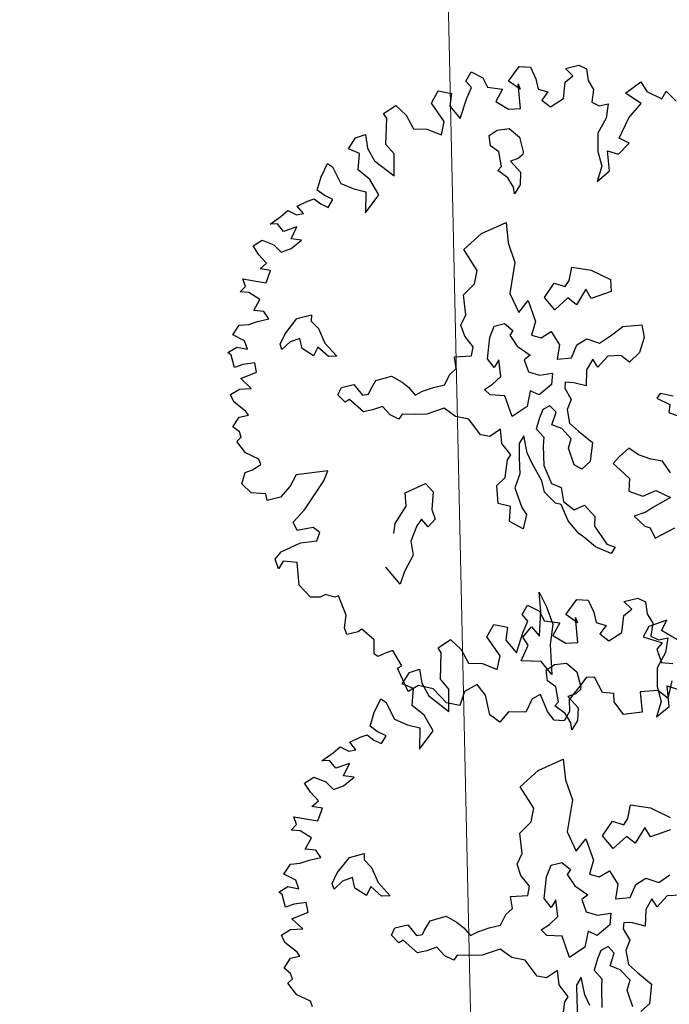
# Model space of a CAD drawing. Units: metres. Extents: x -1213 to -693, y 1220 to 1491.
# Drawn here: x -1190 to -1182, y 1356 to 1368 of the extents above; entities that cross this region are included whole.
import ezdxf

# ---------------------------------------------------------------- set-up
doc = ezdxf.new("R2010")
doc.units = ezdxf.units.M
for name, color, linetype in [('BLUE', 5, 'Continuous'), ('G', 76, 'Continuous'), ('G1', 112, 'Continuous'), ('TEXT', 7, 'Continuous')]:
    doc.layers.add(name, color=color, linetype=linetype)
doc.styles.get("Standard").update_dxf_attribs({"font": 'ARIAL.TTF', "height": 2})
doc.dimstyles.new('ISO-25', dxfattribs={"dimtxt": 2.5, "dimasz": 0.5, "dimexe": 0.9, "dimexo": 0.9, "dimgap": 0.6, "dimtad": 1, "dimdsep": 46, "dimtxsty": 'Standard', "dimblk": 'OBLIQUE', "dimcen": 2.5, "dimdle": 2, "dimadec": 0, "dimazin": 0, "dimtfac": 1, "dimtmove": 0, "dimatfit": 3, "dimfxl": 0, "dimarcsym": 0})

# ---------------------------------------------------------------- blocks, each defined once
blk = doc.blocks.new('TREE-2')
at = {"layer": 'G1'}
for p, q in [((6.682, -0.127), (6.842, 0.034)), ((6.842, 0.034), (7.055, 0.106)), ((7.055, 0.106), (7.091, 0.018)), ((7.091, 0.018), (7.179, 0.018)), ((7.179, 0.018), (7.288, 0.086)), ((7.288, 0.086), (7.397, -0.054)), ((6.593, -0.127), (6.682, -0.127)), ((7.397, -0.054), (7.376, -0.2)), ((7.449, -0.179), (7.646, -0.054)), ((7.646, -0.054), (7.77, -0.039)), ((7.77, -0.039), (7.807, -0.2)), ((7.376, -0.2), (7.449, -0.179)), ((7.807, -0.2), (7.755, -0.376)), ((7.755, -0.376), (7.952, -0.272)), ((7.952, -0.272), (7.967, -0.537)), ((8.149, -0.236), (8.346, -0.252)), ((8.149, -0.376), (8.149, -0.236)), ((8.346, -0.252), (8.398, -0.215)), ((8.398, -0.215), (8.434, -0.376)), ((8.113, -0.558), (8.149, -0.376)), ((8.434, -0.376), (8.346, -0.521)), ((8.486, -0.521), (8.631, -0.376)), ((8.631, -0.376), (8.74, -0.521)), ((7.967, -0.537), (8.113, -0.558)), ((8.346, -0.521), (8.486, -0.521)), ((8.74, -0.521), (8.704, -0.666)), ((8.704, -0.666), (8.704, -0.807)), ((9.17, -0.827), (9.222, -0.703)), ((9.222, -0.703), (9.274, -0.807)), ((8.704, -0.807), (8.683, -0.988)), ((8.813, -0.952), (8.88, -0.807)), ((8.88, -0.807), (9.01, -0.952)), ((9.01, -0.952), (9.17, -0.827)), ((9.274, -0.807), (9.398, -0.807)), ((9.398, -0.807), (9.31, -0.967)), ((8.166, -1.022), (8.258, -1.022)), ((8.239, -1.18), (8.166, -1.022)), ((8.258, -1.022), (8.382, -1.147)), ((8.683, -0.988), (8.813, -0.952)), ((9.31, -0.967), (9.222, -1.128)), ((8.239, -1.342), (8.239, -1.18)), ((8.382, -1.147), (8.544, -1.397)), ((9.222, -1.128), (9.383, -1.258)), ((9.383, -1.258), (9.456, -1.113)), ((9.456, -1.113), (9.507, -1.237)), ((9.507, -1.237), (9.668, -1.164)), ((9.668, -1.164), (9.829, -1.128)), ((9.829, -1.128), (9.865, -1.289)), ((7.916, -1.451), (8.078, -1.323)), ((8.078, -1.323), (8.239, -1.342)), ((9.865, -1.289), (9.741, -1.434)), ((8.023, -1.558), (7.916, -1.451)), ((8.544, -1.397), (8.526, -1.628)), ((9.741, -1.434), (9.595, -1.507)), ((10.026, -1.595), (10.062, -1.486)), ((10.062, -1.486), (10.119, -1.683)), ((7.079, -1.68), (7.222, -1.61)), ((7.222, -1.61), (7.31, -1.698)), ((7.828, -1.665), (8.023, -1.558)), ((8.434, -1.595), (8.291, -1.665)), ((8.526, -1.628), (8.434, -1.595)), ((9.595, -1.507), (9.595, -1.668)), ((9.886, -1.647), (10.026, -1.595)), ((6.844, -1.896), (7.094, -1.753)), ((7.094, -1.753), (7.079, -1.68)), ((7.31, -1.698), (7.292, -1.896)), ((7.791, -1.79), (7.828, -1.665)), ((8.041, -1.683), (7.791, -1.79)), ((8.291, -1.665), (8.041, -1.683)), ((9.595, -1.668), (9.668, -1.865)), ((9.668, -1.865), (9.741, -1.719)), ((9.741, -1.719), (9.886, -1.865)), ((9.886, -1.865), (9.886, -1.647)), ((10.119, -1.683), (10.171, -1.813)), ((6.826, -2.04), (6.844, -1.896)), ((7.292, -1.896), (7.094, -1.966)), ((10.062, -1.917), (10.047, -2.025)), ((10.171, -1.813), (10.062, -1.917)), ((6.826, -2.201), (6.826, -2.04)), ((7.094, -1.966), (7.079, -2.058)), ((7.079, -2.058), (7.13, -2.11)), ((10.047, -2.025), (10.187, -1.974)), ((10.187, -1.974), (10.207, -2.15)), ((6.664, -2.271), (6.826, -2.201)), ((7.13, -2.11), (7.237, -2.235)), ((10.207, -2.15), (10.207, -2.259)), ((6.558, -2.378), (6.664, -2.271)), ((6.612, -2.451), (6.558, -2.378)), ((7.237, -2.235), (7.222, -2.488)), ((10.098, -2.331), (10.01, -2.42)), ((10.207, -2.259), (10.098, -2.331)), ((10.207, -2.42), (10.316, -2.347)), ((10.316, -2.347), (10.492, -2.472)), ((6.539, -2.646), (6.612, -2.451)), ((7.222, -2.488), (7.079, -2.613)), ((10.01, -2.42), (10.098, -2.529)), ((10.098, -2.529), (10.207, -2.42)), ((10.492, -2.472), (10.653, -2.632)), ((6.487, -2.808), (6.539, -2.646)), ((7.079, -2.613), (6.969, -2.683)), ((10.653, -2.632), (10.581, -2.689)), ((6.487, -3.094), (6.487, -2.808)), ((6.969, -2.683), (6.826, -2.738)), ((6.826, -2.738), (6.844, -2.863)), ((10.295, -2.726), (10.15, -2.886)), ((10.581, -2.689), (10.295, -2.726)), ((6.844, -2.863), (6.844, -3.042)), ((9.741, -2.938), (9.938, -3.224)), ((10.047, -3.047), (9.741, -2.938)), ((10.15, -2.886), (10.047, -3.047)), ((6.308, -3.219), (6.487, -3.094)), ((6.844, -3.042), (6.826, -3.219)), ((10.207, -3.172), (10.404, -3.047)), ((10.404, -3.047), (10.638, -3.151)), ((10.638, -3.151), (10.762, -3.011)), ((10.762, -3.011), (10.887, -3.172)), ((6.201, -3.399), (6.308, -3.219)), ((6.826, -3.219), (6.951, -3.347)), ((9.938, -3.224), (10.207, -3.172)), ((10.887, -3.172), (10.887, -3.333)), ((5.915, -3.49), (6.201, -3.399)), ((6.951, -3.347), (7.005, -3.472)), ((10.456, -3.333), (10.135, -3.545)), ((10.674, -3.296), (10.456, -3.333)), ((10.887, -3.333), (10.674, -3.296)), ((5.842, -3.615), (5.915, -3.49)), ((7.005, -3.472), (7.185, -3.506)), ((7.185, -3.506), (7.112, -3.759)), ((10.135, -3.545), (10.456, -3.654)), ((5.162, -3.634), (5.412, -3.759)), ((5.896, -3.81), (5.842, -3.615)), ((10.456, -3.654), (10.638, -3.582)), ((10.638, -3.582), (11.011, -3.727)), ((11.011, -3.727), (11.099, -3.706)), ((11.099, -3.706), (11.156, -3.924)), ((5.375, -3.935), (5.144, -3.865)), ((5.412, -3.759), (5.467, -3.829)), ((5.467, -3.829), (5.68, -3.759)), ((5.68, -3.759), (5.896, -3.81)), ((6.36, -4.045), (6.448, -3.832)), ((6.448, -3.832), (6.558, -3.777)), ((6.558, -3.777), (6.591, -3.92)), ((7.112, -3.759), (7.237, -3.829)), ((7.237, -3.829), (7.435, -3.759)), ((7.435, -3.759), (7.615, -3.759)), ((7.615, -3.759), (7.74, -3.884)), ((5.592, -4.009), (5.375, -3.935)), ((5.68, -4.115), (5.592, -4.009)), ((6.591, -3.92), (6.664, -4.082)), ((6.826, -4.03), (6.987, -3.975)), ((6.987, -3.975), (7.289, -4.118)), ((7.74, -3.884), (8.044, -3.954)), ((8.044, -3.954), (8.151, -4.17)), ((11.156, -3.924), (10.959, -4.028)), ((5.232, -4.097), (5.412, -4.079)), ((5.412, -4.079), (5.68, -4.115)), ((6.018, -4.045), (6.36, -4.045)), ((6.091, -4.316), (6.018, -4.045)), ((6.664, -4.082), (6.914, -4.137)), ((6.914, -4.137), (6.826, -4.03)), ((7.289, -4.118), (7.432, -4.243)), ((8.151, -4.17), (8.331, -4.277)), ((10.726, -4.064), (10.653, -4.261)), ((10.959, -4.028), (10.726, -4.064)), ((5.43, -4.35), (5.144, -4.258)), ((6.305, -4.441), (6.091, -4.316)), ((7.432, -4.243), (7.417, -4.405)), ((8.331, -4.277), (8.705, -4.188)), ((8.705, -4.188), (8.849, -4.527)), ((10.653, -4.261), (10.492, -4.443)), ((5.555, -4.402), (5.43, -4.35)), ((5.717, -4.332), (5.555, -4.402)), ((5.86, -4.438), (5.717, -4.332)), ((5.967, -4.527), (5.86, -4.438)), ((6.198, -4.548), (6.305, -4.441)), ((7.219, -4.423), (7.021, -4.475)), ((7.273, -4.493), (7.219, -4.423)), ((7.417, -4.405), (7.273, -4.493)), ((10.492, -4.443), (10.674, -4.551)), ((10.674, -4.551), (11.011, -4.458)), ((11.011, -4.458), (11.156, -4.619)), ((5.592, -4.706), (5.698, -4.582)), ((5.698, -4.582), (5.86, -4.706)), ((5.985, -4.652), (5.967, -4.527)), ((6.286, -4.78), (6.198, -4.548)), ((6.591, -4.511), (6.484, -4.655)), ((6.789, -4.511), (6.591, -4.511)), ((6.826, -4.618), (6.789, -4.511)), ((7.021, -4.475), (6.826, -4.618)), ((8.849, -4.527), (8.885, -4.941)), ((5.001, -4.706), (5.269, -4.706)), ((5.269, -4.706), (5.394, -4.795)), ((5.394, -4.795), (5.592, -4.706)), ((5.86, -4.706), (5.985, -4.652)), ((6.484, -4.655), (6.448, -4.853)), ((7.112, -4.743), (7.024, -4.868)), ((7.292, -4.868), (7.112, -4.743)), ((7.828, -4.636), (7.508, -4.67)), ((7.508, -4.67), (7.633, -4.868)), ((8.258, -4.868), (7.828, -4.636)), ((10.871, -4.712), (10.638, -4.8)), ((11.047, -4.8), (10.871, -4.712)), ((11.156, -4.619), (11.047, -4.8)), ((4.964, -4.956), (4.894, -4.795)), ((5.628, -4.85), (5.467, -4.941)), ((5.842, -4.886), (5.628, -4.85)), ((5.967, -4.993), (5.842, -4.886)), ((6.448, -4.853), (6.286, -4.78)), ((7.024, -4.868), (7.06, -5.048)), ((7.633, -4.868), (7.292, -4.868)), ((8.58, -4.868), (8.258, -4.868)), ((8.885, -4.941), (8.58, -4.868)), ((10.638, -4.8), (10.902, -4.998)), ((5.232, -5.084), (4.964, -4.956)), ((5.467, -4.941), (5.232, -5.084)), ((6.165, -4.956), (5.967, -4.993)), ((6.253, -4.993), (6.165, -4.956)), ((6.201, -5.118), (6.253, -4.993)), ((6.631, -4.993), (6.576, -5.209)), ((6.826, -5.1), (6.631, -4.993)), ((7.06, -5.048), (6.826, -5.1)), ((10.902, -4.998), (11.032, -5.122)), ((6.091, -5.279), (6.201, -5.118)), ((6.576, -5.209), (6.737, -5.353)), ((7.362, -5.209), (7.593, -5.121)), ((7.468, -5.462), (7.362, -5.209)), ((7.593, -5.121), (7.755, -5.337)), ((9.366, -5.337), (9.26, -5.209)), ((9.26, -5.209), (9.366, -5.228)), ((9.366, -5.228), (9.528, -5.194)), ((9.528, -5.194), (9.689, -5.084)), ((9.689, -5.084), (9.726, -5.158)), ((9.726, -5.158), (9.958, -5.194)), ((9.958, -5.194), (10.082, -5.103)), ((10.082, -5.103), (10.244, -5.139)), ((10.244, -5.139), (10.28, -5.283)), ((11.032, -5.122), (11.156, -5.07)), ((11.265, -5.195), (11.12, -5.335)), ((11.156, -5.07), (11.265, -5.195)), ((6.326, -5.371), (6.091, -5.279)), ((6.737, -5.353), (6.774, -5.529)), ((7.755, -5.337), (7.648, -5.481)), ((9.546, -5.407), (9.366, -5.337)), ((9.759, -5.319), (9.546, -5.407)), ((9.759, -5.444), (9.759, -5.319)), ((10.28, -5.283), (10.244, -5.462)), ((10.959, -5.355), (10.85, -5.568)), ((11.12, -5.335), (10.959, -5.355)), ((6.451, -5.514), (6.326, -5.371)), ((7.325, -5.551), (7.468, -5.462)), ((7.648, -5.481), (7.718, -5.569)), ((9.796, -5.532), (9.759, -5.444)), ((10.244, -5.462), (10.064, -5.569)), ((10.705, -5.407), (10.529, -5.553)), ((10.85, -5.568), (10.705, -5.407)), ((6.308, -5.548), (6.451, -5.514)), ((6.414, -5.746), (6.308, -5.548)), ((6.774, -5.529), (6.649, -5.691)), ((7.505, -5.767), (7.325, -5.551)), ((7.718, -5.569), (7.898, -5.676)), ((9.833, -5.551), (9.796, -5.532)), ((10.064, -5.569), (9.833, -5.551)), ((10.529, -5.553), (10.477, -5.729)), ((6.36, -5.944), (6.414, -5.746)), ((6.649, -5.691), (6.701, -5.889)), ((7.344, -5.801), (7.505, -5.767)), ((7.344, -6.124), (7.344, -5.801)), ((7.898, -5.676), (7.755, -5.944)), ((10.477, -5.729), (10.85, -5.822)), ((10.762, -5.822), (10.938, -5.693)), ((10.938, -5.693), (11.099, -5.926)), ((7.755, -5.944), (7.523, -6.179)), ((10.85, -5.822), (10.762, -5.822)), ((11.099, -5.926), (11.032, -6.087)), ((10.492, -6.087), (10.347, -6.18)), ((10.581, -6.217), (10.492, -6.087)), ((10.674, -6.087), (10.581, -6.217)), ((10.835, -6.108), (10.674, -6.087)), ((11.032, -6.087), (10.835, -6.108)), ((10.347, -6.18), (10.404, -6.408)), ((9.025, -6.481), (9.113, -6.714)), ((9.222, -6.626), (9.025, -6.481)), ((10.404, -6.408), (10.638, -6.517)), ((10.638, -6.517), (10.689, -6.663)), ((9.456, -6.642), (9.222, -6.626)), ((9.725, -6.735), (9.456, -6.642)), ((10.689, -6.663), (10.835, -6.59)), ((10.835, -6.59), (10.814, -6.803)), ((9.113, -6.714), (9.419, -6.787)), ((9.419, -6.787), (9.31, -6.932)), ((9.901, -6.932), (9.725, -6.735)), ((10.207, -6.803), (10.119, -6.896)), ((10.384, -6.896), (10.207, -6.803)), ((10.814, -6.803), (10.726, -6.896)), ((10.098, -7.036), (9.901, -6.932)), ((10.119, -6.896), (10.098, -7.036)), ((10.544, -6.86), (10.384, -6.896)), ((10.726, -6.896), (10.544, -6.86))]:
    blk.add_line(p, q, dxfattribs=at)
blk = doc.blocks.new('TREE-1')
at = {"layer": 'G'}
for p, q in [((5.265, -1.065), (5.426, -1.065)), ((5.353, -1.174), (5.265, -1.065)), ((5.426, -1.065), (5.499, -1.19)), ((6.427, -1.262), (6.515, -1.05)), ((6.515, -1.05), (6.696, -0.962)), ((6.696, -0.962), (6.841, -1.065)), ((6.841, -1.065), (6.841, -1.19)), ((5.265, -1.371), (5.353, -1.174)), ((5.499, -1.19), (5.535, -1.517)), ((6.841, -1.19), (6.878, -1.335)), ((6.966, -1.335), (7.127, -1.174)), ((7.127, -1.174), (7.339, -1.102)), ((7.339, -1.102), (7.376, -1.19)), ((7.376, -1.19), (7.464, -1.19)), ((7.464, -1.19), (7.573, -1.122)), ((7.573, -1.122), (7.681, -1.262)), ((4.69, -1.387), (4.923, -1.283)), ((4.923, -1.283), (5.265, -1.371)), ((6.302, -1.46), (6.323, -1.247)), ((6.323, -1.247), (6.427, -1.262)), ((6.878, -1.335), (6.966, -1.335)), ((7.681, -1.262), (7.661, -1.408)), ((7.733, -1.387), (7.93, -1.262)), ((7.93, -1.262), (8.055, -1.247)), ((8.055, -1.247), (8.091, -1.408)), ((4.638, -1.532), (4.69, -1.387)), ((5.535, -1.517), (5.478, -1.766)), ((5.732, -1.532), (5.872, -1.517)), ((5.872, -1.517), (5.996, -1.745)), ((6.411, -1.657), (6.302, -1.46)), ((7.661, -1.408), (7.733, -1.387)), ((8.091, -1.408), (8.039, -1.584)), ((8.039, -1.584), (8.236, -1.48)), ((8.236, -1.48), (8.252, -1.745)), ((8.433, -1.444), (8.63, -1.46)), ((8.433, -1.584), (8.433, -1.444)), ((8.63, -1.46), (8.682, -1.423)), ((8.682, -1.423), (8.718, -1.584)), ((4.565, -1.745), (4.654, -1.62)), ((4.654, -1.62), (4.638, -1.532)), ((5.696, -1.781), (5.732, -1.532)), ((6.551, -1.802), (6.411, -1.657)), ((8.397, -1.766), (8.433, -1.584)), ((8.718, -1.584), (8.63, -1.729)), ((8.77, -1.729), (8.915, -1.584)), ((8.915, -1.584), (9.024, -1.729)), ((3.938, -1.911), (3.959, -1.729)), ((3.959, -1.729), (4.068, -1.729)), ((4.068, -1.729), (4.244, -1.817)), ((4.244, -1.817), (4.565, -1.802)), ((4.565, -1.802), (4.565, -1.745)), ((5.478, -1.766), (5.587, -1.854)), ((5.587, -1.854), (5.696, -1.781)), ((5.996, -1.745), (6.323, -2.175)), ((6.447, -2.284), (6.551, -1.802)), ((8.252, -1.745), (8.397, -1.766)), ((8.63, -1.729), (8.77, -1.729)), ((9.024, -1.729), (8.988, -1.875)), ((3.741, -2.103), (3.959, -1.978)), ((3.959, -1.978), (3.938, -1.911)), ((8.988, -1.875), (8.988, -2.015)), ((9.455, -2.035), (9.506, -1.911)), ((9.506, -1.911), (9.558, -2.015)), ((3.477, -2.072), (3.528, -2.035)), ((3.492, -2.212), (3.477, -2.072)), ((3.528, -2.035), (3.544, -2.035)), ((3.544, -2.035), (3.741, -2.103)), ((8.988, -2.015), (8.967, -2.196)), ((9.097, -2.16), (9.164, -2.015)), ((9.164, -2.015), (9.294, -2.16)), ((9.294, -2.16), (9.455, -2.035)), ((9.558, -2.015), (9.683, -2.015)), ((9.683, -2.015), (9.595, -2.175)), ((3.492, -2.321), (3.492, -2.212)), ((6.323, -2.175), (6.447, -2.284)), ((8.45, -2.23), (8.542, -2.23)), ((8.524, -2.388), (8.45, -2.23)), ((8.542, -2.23), (8.667, -2.355)), ((8.967, -2.196), (9.097, -2.16)), ((9.595, -2.175), (9.506, -2.336)), ((2.813, -2.336), (3.207, -2.3)), ((2.849, -2.518), (2.813, -2.336)), ((3.207, -2.3), (3.222, -2.372)), ((3.222, -2.372), (3.492, -2.321)), ((8.524, -2.55), (8.524, -2.388)), ((8.667, -2.355), (8.828, -2.605)), ((9.506, -2.336), (9.667, -2.466)), ((9.667, -2.466), (9.74, -2.321)), ((9.74, -2.321), (9.792, -2.445)), ((9.792, -2.445), (9.952, -2.372)), ((9.952, -2.372), (10.113, -2.336)), ((10.113, -2.336), (10.149, -2.497)), ((2.725, -2.715), (2.849, -2.518)), ((8.201, -2.659), (8.362, -2.531)), ((8.362, -2.531), (8.524, -2.55)), ((10.149, -2.497), (10.025, -2.642)), ((2.455, -2.839), (2.725, -2.715)), ((4.423, -2.766), (4.746, -2.641)), ((8.307, -2.766), (8.201, -2.659)), ((8.828, -2.605), (8.81, -2.836)), ((10.025, -2.642), (9.88, -2.715)), ((9.88, -2.715), (9.88, -2.876)), ((10.31, -2.803), (10.346, -2.694)), ((10.346, -2.694), (10.403, -2.891)), ((2.346, -3.021), (2.455, -2.839)), ((4.584, -2.891), (4.423, -2.766)), ((4.782, -3.104), (4.584, -2.891)), ((7.363, -2.888), (7.506, -2.818)), ((7.378, -2.961), (7.363, -2.888)), ((7.506, -2.818), (7.594, -2.906)), ((8.076, -2.998), (8.112, -2.873)), ((8.326, -2.891), (8.076, -2.998)), ((8.112, -2.873), (8.307, -2.766)), ((8.575, -2.873), (8.326, -2.891)), ((8.719, -2.803), (8.575, -2.873)), ((8.81, -2.836), (8.719, -2.803)), ((9.88, -2.876), (9.952, -3.073)), ((10.17, -2.855), (10.31, -2.803)), ((10.17, -3.073), (10.17, -2.855)), ((10.403, -2.891), (10.455, -3.021)), ((2.528, -3.161), (2.346, -3.021)), ((5.194, -2.928), (5.337, -2.998)), ((5.337, -2.998), (5.535, -3.248)), ((7.128, -3.104), (7.378, -2.961)), ((7.594, -2.906), (7.576, -3.104)), ((9.952, -3.073), (10.025, -2.927)), ((10.025, -2.927), (10.17, -3.073)), ((10.455, -3.021), (10.346, -3.125)), ((2.564, -3.379), (2.528, -3.161)), ((4.996, -3.141), (4.782, -3.104)), ((5.194, -3.303), (4.996, -3.141)), ((7.11, -3.248), (7.128, -3.104)), ((7.378, -3.175), (7.363, -3.266)), ((7.576, -3.104), (7.378, -3.175)), ((10.346, -3.125), (10.331, -3.234)), ((10.331, -3.234), (10.471, -3.182)), ((10.471, -3.182), (10.492, -3.358)), ((5.264, -3.409), (5.194, -3.303)), ((5.535, -3.248), (5.73, -3.303)), ((5.73, -3.303), (5.766, -3.644)), ((7.11, -3.409), (7.11, -3.248)), ((7.363, -3.266), (7.415, -3.318)), ((7.415, -3.318), (7.521, -3.443)), ((1.9, -3.519), (2.061, -3.41)), ((2.061, -3.41), (2.367, -3.446)), ((2.367, -3.446), (2.564, -3.379)), ((5.121, -3.464), (5.264, -3.409)), ((5.194, -3.607), (5.121, -3.464)), ((6.842, -3.586), (6.948, -3.479)), ((6.948, -3.479), (7.11, -3.409)), ((7.521, -3.443), (7.506, -3.696)), ((10.492, -3.467), (10.383, -3.54)), ((10.492, -3.358), (10.492, -3.467)), ((2.009, -3.7), (1.9, -3.519)), ((5.355, -3.607), (5.194, -3.607)), ((5.605, -3.714), (5.355, -3.607)), ((5.766, -3.644), (5.605, -3.714)), ((6.897, -3.659), (6.842, -3.586)), ((10.383, -3.54), (10.295, -3.628)), ((10.295, -3.628), (10.383, -3.737)), ((10.383, -3.737), (10.492, -3.628)), ((10.492, -3.628), (10.6, -3.555)), ((10.6, -3.555), (10.777, -3.68)), ((1.916, -3.949), (2.009, -3.7)), ((6.824, -3.854), (6.897, -3.659)), ((7.506, -3.696), (7.363, -3.821)), ((10.777, -3.68), (10.937, -3.84)), ((2.077, -4.11), (1.916, -3.949)), ((6.772, -4.016), (6.824, -3.854)), ((7.253, -3.891), (7.11, -3.946)), ((7.11, -3.946), (7.128, -4.071)), ((7.363, -3.821), (7.253, -3.891)), ((10.58, -3.934), (10.435, -4.095)), ((10.865, -3.897), (10.58, -3.934)), ((10.937, -3.84), (10.865, -3.897)), ((2.097, -4.255), (2.077, -4.11)), ((6.772, -4.302), (6.772, -4.016)), ((7.128, -4.071), (7.128, -4.25)), ((10.435, -4.095), (10.331, -4.255)), ((1.812, -4.271), (2.097, -4.255)), ((2.58, -4.43), (2.686, -4.144)), ((2.686, -4.144), (2.884, -4.324)), ((7.128, -4.25), (7.11, -4.427)), ((10.025, -4.146), (10.222, -4.432)), ((10.331, -4.255), (10.025, -4.146)), ((10.492, -4.38), (10.689, -4.255)), ((10.689, -4.255), (10.922, -4.359)), ((10.922, -4.359), (11.046, -4.219)), ((11.046, -4.219), (11.171, -4.38)), ((1.594, -4.468), (1.651, -4.323)), ((1.651, -4.323), (1.812, -4.271)), ((2.884, -4.324), (3.028, -4.287)), ((3.028, -4.287), (3.134, -4.467)), ((6.592, -4.427), (6.772, -4.302)), ((10.222, -4.432), (10.492, -4.38)), ((11.171, -4.38), (11.171, -4.541)), ((1.703, -4.592), (1.594, -4.468)), ((2.33, -4.522), (2.58, -4.43)), ((2.778, -4.647), (2.33, -4.522)), ((3.134, -4.467), (2.954, -4.537)), ((2.954, -4.537), (3.314, -4.68)), ((6.485, -4.607), (6.592, -4.427)), ((7.11, -4.427), (7.235, -4.555)), ((7.235, -4.555), (7.29, -4.68)), ((10.74, -4.541), (10.419, -4.753)), ((10.958, -4.504), (10.74, -4.541)), ((11.171, -4.541), (10.958, -4.504)), ((1.88, -4.65), (1.703, -4.592)), ((2.04, -4.899), (1.88, -4.65)), ((3.064, -4.79), (2.778, -4.647)), ((3.314, -4.68), (3.6, -4.753)), ((4.606, -4.842), (4.782, -4.68)), ((4.782, -4.68), (4.999, -4.769)), ((4.999, -4.769), (5.105, -4.607)), ((5.105, -4.607), (5.373, -4.68)), ((5.373, -4.68), (5.447, -4.842)), ((6.126, -4.823), (6.199, -4.698)), ((6.199, -4.698), (6.485, -4.607)), ((7.29, -4.68), (7.469, -4.714)), ((7.469, -4.714), (7.396, -4.967)), ((3.35, -4.79), (3.064, -4.79)), ((3.6, -4.753), (3.35, -4.79)), ((4.801, -4.967), (4.606, -4.842)), ((5.447, -4.842), (5.696, -4.967)), ((6.181, -5.018), (6.126, -4.823)), ((10.419, -4.753), (10.74, -4.862)), ((10.74, -4.862), (10.922, -4.79)), ((10.922, -4.79), (11.295, -4.935)), ((2.113, -5.007), (2.04, -4.899)), ((2.077, -5.132), (2.113, -5.007)), ((4.926, -4.93), (4.801, -4.967)), ((5.248, -4.93), (4.926, -4.93)), ((5.428, -5.073), (5.248, -4.93)), ((5.696, -4.967), (5.751, -5.037)), ((5.751, -5.037), (5.964, -4.967)), ((5.964, -4.967), (6.181, -5.018)), ((6.732, -5.04), (6.842, -4.985)), ((6.842, -4.985), (6.875, -5.128)), ((7.396, -4.967), (7.521, -5.037)), ((7.521, -5.037), (7.719, -4.967)), ((7.719, -4.967), (7.899, -4.967)), ((7.899, -4.967), (8.024, -5.092)), ((11.295, -4.935), (11.383, -4.914)), ((11.383, -4.914), (11.44, -5.132)), ((1.74, -5.329), (1.812, -5.168)), ((1.812, -5.168), (2.077, -5.132)), ((5.66, -5.143), (5.428, -5.073)), ((5.876, -5.217), (5.66, -5.143)), ((6.644, -5.253), (6.732, -5.04)), ((6.875, -5.128), (6.948, -5.29)), ((8.024, -5.092), (8.329, -5.162)), ((8.329, -5.162), (8.435, -5.378)), ((11.44, -5.132), (11.243, -5.236)), ((1.382, -5.365), (1.615, -5.293)), ((1.615, -5.293), (1.74, -5.329)), ((5.212, -5.36), (5.517, -5.305)), ((5.517, -5.305), (5.696, -5.287)), ((5.696, -5.287), (5.964, -5.323)), ((5.964, -5.323), (5.876, -5.217)), ((6.303, -5.253), (6.644, -5.253)), ((6.376, -5.524), (6.303, -5.253)), ((6.948, -5.29), (7.198, -5.345)), ((7.11, -5.238), (7.271, -5.183)), ((7.198, -5.345), (7.11, -5.238)), ((7.271, -5.183), (7.573, -5.326)), ((7.573, -5.326), (7.716, -5.451)), ((11.01, -5.272), (10.937, -5.469)), ((11.243, -5.236), (11.01, -5.272)), ((1.325, -5.651), (1.382, -5.365)), ((4.767, -5.521), (4.819, -5.448)), ((4.819, -5.448), (5.035, -5.342)), ((5.035, -5.342), (5.212, -5.36)), ((5.428, -5.467), (5.124, -5.485)), ((5.715, -5.558), (5.428, -5.467)), ((7.716, -5.451), (7.701, -5.613)), ((8.435, -5.378), (8.615, -5.485)), ((8.615, -5.485), (8.99, -5.396)), ((8.99, -5.396), (9.133, -5.735)), ((10.937, -5.469), (10.777, -5.651)), ((4.158, -5.701), (4.264, -5.628)), ((4.264, -5.628), (4.496, -5.54)), ((4.496, -5.54), (4.767, -5.521)), ((4.801, -5.573), (4.624, -5.683)), ((5.017, -5.61), (4.801, -5.573)), ((5.124, -5.485), (5.017, -5.61)), ((5.84, -5.61), (5.715, -5.558)), ((6.001, -5.54), (5.84, -5.61)), ((6.144, -5.646), (6.001, -5.54)), ((6.589, -5.649), (6.376, -5.524)), ((7.503, -5.631), (7.305, -5.683)), ((7.558, -5.701), (7.503, -5.631)), ((7.701, -5.613), (7.558, -5.701)), ((1.631, -5.723), (1.325, -5.651)), ((1.558, -5.988), (1.631, -5.723)), ((3.978, -5.808), (4.158, -5.701)), ((4.624, -5.683), (4.639, -5.86)), ((6.251, -5.735), (6.144, -5.646)), ((6.269, -5.86), (6.251, -5.735)), ((6.482, -5.756), (6.589, -5.649)), ((6.571, -5.988), (6.482, -5.756)), ((6.875, -5.719), (6.769, -5.863)), ((7.073, -5.719), (6.875, -5.719)), ((7.11, -5.826), (7.073, -5.719)), ((7.305, -5.683), (7.11, -5.826)), ((9.133, -5.735), (9.169, -6.149)), ((10.777, -5.651), (10.958, -5.76)), ((10.958, -5.76), (11.295, -5.666)), ((11.295, -5.666), (11.44, -5.827)), ((3.798, -6.003), (3.978, -5.808)), ((4.283, -5.896), (3.96, -5.988)), ((4.426, -5.951), (4.283, -5.896)), ((4.639, -5.86), (4.426, -5.951)), ((5.178, -6.003), (5.285, -5.915)), ((5.285, -5.915), (5.553, -5.915)), ((5.553, -5.915), (5.678, -6.003)), ((5.678, -6.003), (5.876, -5.915)), ((5.876, -5.915), (5.983, -5.79)), ((5.983, -5.79), (6.144, -5.915)), ((6.144, -5.915), (6.269, -5.86)), ((6.769, -5.863), (6.732, -6.061)), ((8.112, -5.844), (7.792, -5.878)), ((7.792, -5.878), (7.917, -6.076)), ((8.542, -6.076), (8.112, -5.844)), ((11.155, -5.92), (10.922, -6.009)), ((11.332, -6.009), (11.155, -5.92)), ((11.44, -5.827), (11.332, -6.009)), ((1.397, -6.097), (1.558, -5.988)), ((2.419, -6.045), (2.237, -6.294)), ((2.543, -6.185), (2.419, -6.045)), ((3.871, -6.094), (3.798, -6.003)), ((3.96, -5.988), (3.871, -6.094)), ((5.248, -6.164), (5.178, -6.003)), ((5.913, -6.058), (5.751, -6.149)), ((6.126, -6.094), (5.913, -6.058)), ((6.732, -6.061), (6.571, -5.988)), ((7.396, -5.951), (7.308, -6.076)), ((7.308, -6.076), (7.345, -6.256)), ((7.576, -6.076), (7.396, -5.951)), ((7.917, -6.076), (7.576, -6.076)), ((8.865, -6.076), (8.542, -6.076)), ((9.169, -6.149), (8.865, -6.076)), ((10.922, -6.009), (11.186, -6.206)), ((1.631, -6.242), (1.397, -6.097)), ((1.952, -6.185), (1.88, -6.346)), ((2.17, -6.185), (1.952, -6.185)), ((2.237, -6.294), (2.17, -6.185)), ((2.543, -6.475), (2.543, -6.185)), ((5.517, -6.292), (5.248, -6.164)), ((5.751, -6.149), (5.517, -6.292)), ((6.251, -6.201), (6.126, -6.094)), ((6.449, -6.164), (6.251, -6.201)), ((6.537, -6.201), (6.449, -6.164)), ((6.485, -6.326), (6.537, -6.201)), ((6.915, -6.201), (6.86, -6.417)), ((7.11, -6.308), (6.915, -6.201)), ((11.186, -6.206), (11.316, -6.33)), ((2.186, -6.543), (2.419, -6.346)), ((2.419, -6.346), (2.543, -6.475)), ((6.376, -6.488), (6.485, -6.326)), ((7.345, -6.256), (7.11, -6.308)), ((7.646, -6.417), (7.878, -6.329)), ((7.878, -6.329), (8.039, -6.545)), ((9.812, -6.402), (9.974, -6.292)), ((9.974, -6.292), (10.01, -6.366)), ((10.01, -6.366), (10.242, -6.402)), ((10.242, -6.402), (10.367, -6.311)), ((10.367, -6.311), (10.528, -6.347)), ((10.528, -6.347), (10.565, -6.491)), ((11.316, -6.33), (11.44, -6.278)), ((11.44, -6.278), (11.549, -6.403)), ((4.228, -6.527), (4.03, -6.634)), ((4.228, -6.722), (4.228, -6.527)), ((5.105, -6.491), (4.977, -6.561)), ((5.175, -6.616), (5.105, -6.491)), ((6.61, -6.579), (6.376, -6.488)), ((6.86, -6.417), (7.022, -6.561)), ((7.753, -6.67), (7.646, -6.417)), ((8.039, -6.545), (7.933, -6.689)), ((9.651, -6.545), (9.544, -6.417)), ((9.544, -6.417), (9.651, -6.436)), ((9.651, -6.436), (9.812, -6.402)), ((9.831, -6.616), (9.651, -6.545)), ((10.044, -6.527), (9.831, -6.616)), ((10.044, -6.652), (10.044, -6.527)), ((10.565, -6.491), (10.528, -6.67)), ((11.404, -6.543), (11.243, -6.564)), ((11.549, -6.403), (11.404, -6.543)), ((4.03, -6.634), (3.975, -6.704)), ((4.621, -6.579), (4.478, -6.759)), ((4.801, -6.652), (4.621, -6.579)), ((4.977, -6.561), (4.801, -6.652)), ((5.248, -6.795), (5.175, -6.616)), ((6.735, -6.722), (6.61, -6.579)), ((7.022, -6.561), (7.058, -6.737)), ((7.61, -6.759), (7.753, -6.67)), ((7.933, -6.689), (8.003, -6.777)), ((10.08, -6.74), (10.044, -6.652)), ((10.528, -6.67), (10.348, -6.777)), ((10.989, -6.615), (10.813, -6.761)), ((11.135, -6.776), (10.989, -6.615)), ((11.243, -6.564), (11.135, -6.776)), ((3.975, -6.704), (3.798, -6.722)), ((3.798, -6.722), (3.85, -7.064)), ((4.261, -6.847), (4.228, -6.722)), ((4.316, -7.152), (4.261, -6.847)), ((4.478, -6.759), (4.496, -6.975)), ((5.105, -6.902), (5.248, -6.795)), ((6.592, -6.756), (6.735, -6.722)), ((6.699, -6.954), (6.592, -6.756)), ((7.058, -6.737), (6.933, -6.899)), ((7.789, -6.975), (7.61, -6.759)), ((8.003, -6.777), (8.182, -6.884)), ((10.117, -6.759), (10.08, -6.74)), ((10.348, -6.777), (10.117, -6.759)), ((10.813, -6.761), (10.761, -6.937)), ((4.496, -6.975), (4.316, -7.152)), ((4.977, -7.064), (5.105, -6.902)), ((6.644, -7.152), (6.699, -6.954)), ((6.933, -6.899), (6.985, -7.097)), ((7.628, -7.009), (7.789, -6.975)), ((8.182, -6.884), (8.039, -7.152)), ((10.761, -6.937), (11.135, -7.03)), ((11.046, -7.03), (11.223, -6.901)), ((11.223, -6.901), (11.383, -7.134)), ((4.889, -7.225), (4.977, -7.064)), ((6.501, -7.24), (6.644, -7.152)), ((6.985, -7.097), (7.058, -7.329)), ((7.628, -7.332), (7.628, -7.009)), ((8.039, -7.152), (7.808, -7.387)), ((11.135, -7.03), (11.046, -7.03)), ((11.383, -7.134), (11.316, -7.295)), ((4.676, -7.277), (4.889, -7.225)), ((6.592, -7.438), (6.501, -7.24)), ((10.777, -7.295), (10.632, -7.388)), ((10.865, -7.425), (10.777, -7.295)), ((10.958, -7.295), (10.865, -7.425)), ((11.119, -7.316), (10.958, -7.295)), ((11.316, -7.295), (11.119, -7.316)), ((5.836, -7.457), (5.678, -7.618)), ((5.891, -7.53), (5.836, -7.457)), ((6.787, -7.582), (6.592, -7.438)), ((7.058, -7.329), (6.985, -7.615)), ((7.808, -7.387), (7.628, -7.332)), ((10.632, -7.388), (10.689, -7.616)), ((5.568, -7.563), (5.462, -7.691)), ((5.678, -7.618), (5.568, -7.563)), ((5.785, -7.707), (5.891, -7.53)), ((6.985, -7.615), (6.787, -7.582)), ((9.309, -7.689), (9.398, -7.922)), ((9.506, -7.834), (9.309, -7.689)), ((10.689, -7.616), (10.922, -7.725)), ((10.922, -7.725), (10.974, -7.871)), ((9.74, -7.85), (9.506, -7.834)), ((10.009, -7.943), (9.74, -7.85)), ((10.974, -7.871), (11.119, -7.798)), ((11.119, -7.798), (11.098, -8.011)), ((9.398, -7.922), (9.704, -7.995)), ((9.704, -7.995), (9.595, -8.14)), ((10.186, -8.14), (10.009, -7.943)), ((10.492, -8.011), (10.403, -8.104)), ((10.668, -8.104), (10.492, -8.011)), ((10.829, -8.068), (10.668, -8.104)), ((11.01, -8.104), (10.829, -8.068)), ((11.098, -8.011), (11.01, -8.104)), ((9.595, -8.14), (9.704, -8.353)), ((10.383, -8.244), (10.186, -8.14)), ((10.403, -8.104), (10.383, -8.244)), ((9.704, -8.353), (9.828, -8.229)), ((9.828, -8.229), (10.077, -8.477)), ((10.077, -8.477), (10.222, -8.726)), ((10.222, -8.726), (10.455, -8.55)), ((10.455, -8.55), (10.543, -8.835)), ((10.367, -8.872), (10.186, -9.053)), ((10.543, -8.835), (10.367, -8.872)), ((10.186, -9.053), (10.274, -9.157)), ((10.274, -9.157), (10.077, -9.25))]:
    blk.add_line(p, q, dxfattribs=at)
blk = doc.blocks.new('_Oblique')
at = {"color": 0, "lineweight": -2}
blk.add_line((-0.5, -0.5), (0.5, 0.5), dxfattribs=at)
blk = doc.blocks.new('*D33')
at = {"layer": 'Defpoints', "color": 0, "lineweight": 15}
for p in [(-1187.016, 1473.312), (-1200.757, 1473.009), (-1182.016, 1246.312)]:
    blk.add_point(p, dxfattribs=at)
at = {"layer": 'TEXT', "color": 0, "lineweight": -2}
for p, q in [((-1195.713, 1244.009), (-1200.801, 1475.008)), ((-1187.916, 1473.292), (-1201.657, 1472.989)), ((-1182.916, 1246.292), (-1196.657, 1245.989))]:
    blk.add_line(p, q, dxfattribs=at)
at = {"layer": 'TEXT', "color": 0, "lineweight": -2, "xscale": 0.5, "yscale": 0.5, "zscale": 0.5}
for p, rotation in [((-1200.757, 1473.009), 91.26181753888616), ((-1195.757, 1246.009), 271.2618175388862)]:
    blk.add_blockref('_Oblique', p, dxfattribs=dict(at, rotation=rotation))
at = {"layer": 'TEXT', "color": 0, "insert": (-1196.637, 1359.545), "char_height": 2, "attachment_point": 5, "rotation": 271.2618}
blk.add_mtext('{\\fArial|b1|i0|c0|p34;230}', dxfattribs=at)

msp = doc.modelspace()

# ---------------------------------------------------------------- linework, layer by layer
at = {"color": 0, "lineweight": 20}
msp.add_line((-1187.016, 1473.312), (-1182.016, 1246.312), dxfattribs=at)

# ---------------------------------------------------------------- block references
at = {"layer": 'BLUE'}
for name, p, xscale, yscale, zscale, rotation in [('TREE-1', (-1186.276, 1356.832), 0.8250000000000957, 0.8249999999998181, 0.8250000000000001, 109.1730692276572), ('TREE-2', (-1184.714, 1350.344), 0.8437500000000677, 0.84375, 0.84375, 109.1730692276668)]:
    msp.add_blockref(name, p, dxfattribs=dict(at, xscale=xscale, yscale=yscale, zscale=zscale, rotation=rotation))

# ---------------------------------------------------------------- dimensions: what is measured, and where the dimension line sits
at = {"layer": 'TEXT'}
dim = msp.add_aligned_dim(p1=(-1182.016, 1246.312), p2=(-1187.016, 1473.312), distance=13.745, text='{\\fArial|b1|i0|c0|p34;230}', dimstyle='ISO-25', override={"dimtxt": 2.5}, dxfattribs=at)
dim.commit()
dim.dimension.update_dxf_attribs({"geometry": '*D33', "text_midpoint": (-1196.637, 1359.545)})

doc.saveas('drawing.dxf')
